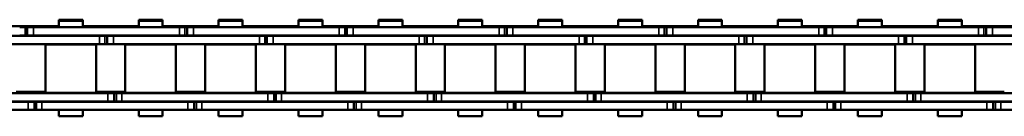
# Model space of a CAD drawing. Extents: x -5359 to 1655, y -2298 to 2628.
# Drawn here: x -4655 to -4420, y 231 to 254 of the extents above; entities that cross this region are included whole.
import ezdxf

# ---------------------------------------------------------------- set-up
doc = ezdxf.new("R2010")
doc.units = 0
doc.layers.get('0').update_dxf_attribs({"lineweight": 25})
doc.layers.add('Sichtbar (ISO)', color=7, linetype='Continuous', lineweight=50)
doc.layers.add('Sichtbar schmal (ISO)', color=3, linetype='Continuous', lineweight=35)

# ---------------------------------------------------------------- blocks, each defined once
blk = doc.blocks.new('KETTE_CDP-TW_600_HUB   (SR)')
at = {"layer": 'Sichtbar (ISO)'}
for p, q in [((79.06, 9.99), (85.2, 9.99)), ((83.07, 9.71), (84.36, 9.71)), ((84.36, 9.71), (84.88, 9.71)), ((84.88, 9.71), (86.38, 9.71)), ((84.88, 7.74), (84.88, 9.71)), ((85.2, 9.71), (85.2, 9.99)), ((85.2, 9.99), (85.25, 9.99)), ((86.25, 9.99), (85.25, 9.99)), ((86.25, 9.99), (92.39, 9.99)), ((86.25, 9.71), (86.25, 9.99)), ((121.17, 9.71), (86.38, 9.71)), ((92.39, 11.49), (98.11, 11.49)), ((92.39, 11.49), (92.39, 11.22)), ((92.39, 11.22), (98.11, 11.22)), ((92.39, 9.71), (92.39, 11.22)), ((98.11, 11.49), (98.11, 11.22)), ((98.11, 9.71), (98.11, 11.22)), ((98.11, 9.99), (99.76, 9.99)), ((109.79, 9.99), (99.76, 9.99)), ((109.79, 9.99), (111.44, 9.99)), ((111.44, 11.49), (117.16, 11.49)), ((111.44, 11.22), (111.44, 11.49)), ((111.44, 11.22), (117.16, 11.22)), ((111.44, 11.22), (111.44, 9.71)), ((117.16, 11.22), (117.16, 11.49)), ((117.16, 11.22), (117.16, 9.71)), ((117.16, 9.99), (123.3, 9.99)), ((121.17, 9.71), (122.46, 9.71)), ((122.46, 9.71), (122.98, 9.71)), ((122.98, 9.71), (124.48, 9.71)), ((122.98, 7.74), (122.98, 9.71)), ((123.3, 9.71), (123.3, 9.99)), ((123.3, 9.99), (123.35, 9.99)), ((124.35, 9.99), (123.35, 9.99)), ((124.35, 9.99), (130.49, 9.99)), ((124.35, 9.71), (124.35, 9.99)), ((159.27, 9.71), (124.48, 9.71)), ((130.49, 11.49), (136.21, 11.49)), ((130.49, 11.49), (130.49, 11.22)), ((130.49, 11.22), (136.21, 11.22)), ((130.49, 9.71), (130.49, 11.22)), ((136.21, 11.49), (136.21, 11.22)), ((136.21, 9.71), (136.21, 11.22)), ((136.21, 9.99), (137.86, 9.99)), ((147.89, 9.99), (137.86, 9.99)), ((147.89, 9.99), (149.54, 9.99)), ((149.54, 11.49), (155.26, 11.49)), ((149.54, 11.22), (149.54, 11.49)), ((149.54, 11.22), (155.26, 11.22)), ((149.54, 11.22), (149.54, 9.71)), ((155.26, 11.22), (155.26, 11.49)), ((155.26, 11.22), (155.26, 9.71)), ((155.26, 9.99), (161.4, 9.99)), ((159.27, 9.71), (160.56, 9.71)), ((160.56, 9.71), (161.08, 9.71)), ((161.08, 9.71), (162.58, 9.71)), ((161.08, 7.74), (161.08, 9.71)), ((161.4, 9.71), (161.4, 9.99)), ((161.4, 9.99), (161.45, 9.99)), ((162.45, 9.99), (161.45, 9.99)), ((162.45, 9.99), (168.59, 9.99)), ((162.45, 9.71), (162.45, 9.99)), ((197.37, 9.71), (162.58, 9.71)), ((168.59, 11.49), (174.31, 11.49)), ((168.59, 11.49), (168.59, 11.22)), ((168.59, 11.22), (174.31, 11.22)), ((168.59, 9.71), (168.59, 11.22)), ((174.31, 11.49), (174.31, 11.22)), ((174.31, 9.71), (174.31, 11.22)), ((174.31, 9.99), (175.96, 9.99)), ((185.99, 9.99), (175.96, 9.99)), ((185.99, 9.99), (187.64, 9.99)), ((187.64, 11.49), (193.36, 11.49)), ((187.64, 11.22), (187.64, 11.49)), ((187.64, 11.22), (193.36, 11.22)), ((187.64, 11.22), (187.64, 9.71)), ((193.36, 11.22), (193.36, 11.49)), ((193.36, 11.22), (193.36, 9.71)), ((193.36, 9.99), (199.5, 9.99)), ((197.37, 9.71), (198.66, 9.71)), ((198.66, 9.71), (199.18, 9.71)), ((199.18, 9.71), (200.68, 9.71)), ((199.18, 7.74), (199.18, 9.71)), ((199.5, 9.71), (199.5, 9.99)), ((199.5, 9.99), (199.55, 9.99)), ((200.55, 9.99), (199.55, 9.99)), ((200.55, 9.99), (206.69, 9.99)), ((200.55, 9.71), (200.55, 9.99)), ((235.47, 9.71), (200.68, 9.71)), ((206.69, 11.49), (212.41, 11.49)), ((206.69, 11.49), (206.69, 11.22)), ((206.69, 11.22), (212.41, 11.22)), ((206.69, 9.71), (206.69, 11.22)), ((212.41, 11.49), (212.41, 11.22)), ((212.41, 9.71), (212.41, 11.22)), ((212.41, 9.99), (214.06, 9.99)), ((224.09, 9.99), (214.06, 9.99)), ((224.09, 9.99), (225.74, 9.99)), ((225.74, 11.49), (231.46, 11.49)), ((225.74, 11.22), (225.74, 11.49)), ((225.74, 11.22), (231.46, 11.22)), ((225.74, 11.22), (225.74, 9.71)), ((231.46, 11.22), (231.46, 11.49)), ((231.46, 11.22), (231.46, 9.71)), ((231.46, 9.99), (237.6, 9.99)), ((235.47, 9.71), (236.76, 9.71)), ((236.76, 9.71), (237.28, 9.71)), ((237.28, 9.71), (238.78, 9.71)), ((237.28, 7.74), (237.28, 9.71)), ((237.6, 9.71), (237.6, 9.99)), ((237.6, 9.99), (237.65, 9.99)), ((238.65, 9.99), (237.65, 9.99)), ((238.65, 9.99), (244.79, 9.99)), ((238.65, 9.71), (238.65, 9.99)), ((273.57, 9.71), (238.78, 9.71)), ((244.79, 11.49), (250.51, 11.49)), ((244.79, 11.49), (244.79, 11.22)), ((244.79, 11.22), (250.51, 11.22)), ((244.79, 9.71), (244.79, 11.22)), ((250.51, 11.49), (250.51, 11.22)), ((250.51, 9.71), (250.51, 11.22)), ((250.51, 9.99), (252.16, 9.99)), ((262.19, 9.99), (252.16, 9.99)), ((262.19, 9.99), (263.84, 9.99)), ((263.84, 11.49), (269.56, 11.49)), ((263.84, 11.22), (263.84, 11.49)), ((263.84, 11.22), (269.56, 11.22)), ((263.84, 11.22), (263.84, 9.71)), ((269.56, 11.22), (269.56, 11.49)), ((269.56, 11.22), (269.56, 9.71)), ((269.56, 9.99), (275.7, 9.99)), ((273.57, 9.71), (274.86, 9.71)), ((274.86, 9.71), (275.38, 9.71)), ((275.38, 9.71), (276.88, 9.71)), ((275.38, 7.74), (275.38, 9.71)), ((275.7, 9.71), (275.7, 9.99)), ((275.7, 9.99), (275.75, 9.99)), ((276.75, 9.99), (275.75, 9.99)), ((276.75, 9.99), (282.89, 9.99)), ((276.75, 9.71), (276.75, 9.99)), ((311.67, 9.71), (276.88, 9.71)), ((282.89, 11.49), (288.61, 11.49)), ((282.89, 11.49), (282.89, 11.22)), ((282.89, 11.22), (288.61, 11.22)), ((282.89, 9.71), (282.89, 11.22)), ((288.61, 11.49), (288.61, 11.22)), ((288.61, 9.71), (288.61, 11.22)), ((288.61, 9.99), (290.26, 9.99)), ((300.29, 9.99), (290.26, 9.99)), ((300.29, 9.99), (301.94, 9.99)), ((301.94, 11.49), (307.66, 11.49)), ((301.94, 11.22), (301.94, 11.49)), ((301.94, 11.22), (307.66, 11.22)), ((301.94, 11.22), (301.94, 9.71)), ((307.66, 11.22), (307.66, 11.49)), ((307.66, 11.22), (307.66, 9.71)), ((307.66, 9.99), (313.8, 9.99)), ((311.67, 9.71), (312.96, 9.71)), ((312.96, 9.71), (313.48, 9.71)), ((313.48, 9.71), (314.98, 9.71)), ((313.48, 7.74), (313.48, 9.71)), ((313.8, 9.71), (313.8, 9.99)), ((313.8, 9.99), (313.85, 9.99)), ((314.85, 9.99), (313.85, 9.99)), ((314.85, 9.99), (320.99, 9.99)), ((314.85, 9.71), (314.85, 9.99)), ((349.77, 9.71), (314.98, 9.71)), ((67.33, 7.68), (102.12, 7.68)), ((84.36, 7.74), (83.07, 7.74)), ((84.88, 7.74), (84.36, 7.74)), ((86.38, 7.74), (84.88, 7.74)), ((86.38, 7.74), (121.17, 7.74)), ((92.39, 7.68), (92.39, 7.74)), ((98.11, 7.68), (98.11, 7.74)), ((103.41, 7.68), (102.12, 7.68)), ((103.93, 7.68), (103.41, 7.68)), ((105.43, 7.68), (103.93, 7.68)), ((103.93, 7.68), (103.93, 5.71)), ((104.25, 7.74), (104.25, 7.68)), ((105.43, 7.68), (140.22, 7.68)), ((111.44, 7.74), (111.44, 7.68)), ((117.16, 7.74), (117.16, 7.68)), ((122.46, 7.74), (121.17, 7.74)), ((122.98, 7.74), (122.46, 7.74)), ((124.48, 7.74), (122.98, 7.74)), ((124.48, 7.74), (159.27, 7.74)), ((130.49, 7.68), (130.49, 7.74)), ((136.21, 7.68), (136.21, 7.74)), ((141.51, 7.68), (140.22, 7.68)), ((142.03, 7.68), (141.51, 7.68)), ((143.53, 7.68), (142.03, 7.68)), ((142.03, 7.68), (142.03, 5.71)), ((142.35, 7.74), (142.35, 7.68)), ((143.53, 7.68), (178.32, 7.68)), ((149.54, 7.74), (149.54, 7.68)), ((155.26, 7.74), (155.26, 7.68)), ((160.56, 7.74), (159.27, 7.74)), ((161.08, 7.74), (160.56, 7.74)), ((162.58, 7.74), (161.08, 7.74)), ((162.58, 7.74), (197.37, 7.74)), ((168.59, 7.68), (168.59, 7.74)), ((174.31, 7.68), (174.31, 7.74)), ((179.61, 7.68), (178.32, 7.68)), ((180.13, 7.68), (179.61, 7.68)), ((181.63, 7.68), (180.13, 7.68)), ((180.13, 7.68), (180.13, 5.71)), ((180.45, 7.74), (180.45, 7.68)), ((181.63, 7.68), (216.42, 7.68)), ((187.64, 7.74), (187.64, 7.68)), ((193.36, 7.74), (193.36, 7.68)), ((198.66, 7.74), (197.37, 7.74)), ((199.18, 7.74), (198.66, 7.74)), ((200.68, 7.74), (199.18, 7.74)), ((200.68, 7.74), (235.47, 7.74)), ((206.69, 7.68), (206.69, 7.74)), ((212.41, 7.68), (212.41, 7.74)), ((217.71, 7.68), (216.42, 7.68)), ((218.23, 7.68), (217.71, 7.68)), ((219.73, 7.68), (218.23, 7.68)), ((218.23, 7.68), (218.23, 5.71)), ((218.55, 7.74), (218.55, 7.68)), ((219.73, 7.68), (254.52, 7.68)), ((225.74, 7.74), (225.74, 7.68)), ((231.46, 7.74), (231.46, 7.68)), ((236.76, 7.74), (235.47, 7.74)), ((237.28, 7.74), (236.76, 7.74)), ((238.78, 7.74), (237.28, 7.74)), ((238.78, 7.74), (273.57, 7.74)), ((244.79, 7.68), (244.79, 7.74)), ((250.51, 7.68), (250.51, 7.74)), ((255.81, 7.68), (254.52, 7.68)), ((256.33, 7.68), (255.81, 7.68)), ((257.83, 7.68), (256.33, 7.68)), ((256.33, 7.68), (256.33, 5.71)), ((256.65, 7.74), (256.65, 7.68)), ((257.83, 7.68), (292.62, 7.68)), ((263.84, 7.74), (263.84, 7.68)), ((269.56, 7.74), (269.56, 7.68)), ((274.86, 7.74), (273.57, 7.74)), ((275.38, 7.74), (274.86, 7.74)), ((276.88, 7.74), (275.38, 7.74)), ((276.88, 7.74), (311.67, 7.74)), ((282.89, 7.68), (282.89, 7.74)), ((288.61, 7.68), (288.61, 7.74)), ((293.91, 7.68), (292.62, 7.68)), ((294.43, 7.68), (293.91, 7.68)), ((295.93, 7.68), (294.43, 7.68)), ((294.43, 7.68), (294.43, 5.71)), ((294.75, 7.74), (294.75, 7.68)), ((295.93, 7.68), (330.72, 7.68)), ((301.94, 7.74), (301.94, 7.68)), ((307.66, 7.74), (307.66, 7.68)), ((312.96, 7.74), (311.67, 7.74)), ((313.48, 7.74), (312.96, 7.74)), ((314.98, 7.74), (313.48, 7.74)), ((314.98, 7.74), (349.77, 7.74)), ((67.33, 5.71), (102.12, 5.71)), ((89.21, 5.71), (89.21, 5.61)), ((89.21, 5.61), (101.28, 5.61)), ((89.21, -5.87), (89.21, 5.61)), ((90.25, 5.61), (90.25, 5.71)), ((100.25, 5.61), (100.25, 5.71)), ((101.28, 5.71), (101.28, 5.61)), ((101.28, -5.87), (101.28, 5.61)), ((103.41, 5.71), (102.12, 5.71)), ((103.93, 5.71), (103.41, 5.71)), ((105.43, 5.71), (103.93, 5.71)), ((105.43, 5.71), (140.22, 5.71)), ((108.26, 5.71), (108.26, 5.61)), ((108.26, 5.61), (120.33, 5.61)), ((108.26, -5.87), (108.26, 5.61)), ((109.3, 5.61), (109.3, 5.71)), ((119.3, 5.61), (119.3, 5.71)), ((120.33, 5.71), (120.33, 5.61)), ((120.33, -5.87), (120.33, 5.61)), ((127.31, 5.71), (127.31, 5.61)), ((127.31, 5.61), (139.38, 5.61)), ((127.31, -5.87), (127.31, 5.61)), ((128.35, 5.61), (128.35, 5.71)), ((138.35, 5.61), (138.35, 5.71)), ((139.38, 5.71), (139.38, 5.61)), ((139.38, -5.87), (139.38, 5.61)), ((141.51, 5.71), (140.22, 5.71)), ((142.03, 5.71), (141.51, 5.71)), ((143.53, 5.71), (142.03, 5.71)), ((143.53, 5.71), (178.32, 5.71)), ((146.36, 5.71), (146.36, 5.61)), ((146.36, 5.61), (158.43, 5.61)), ((146.36, -5.87), (146.36, 5.61)), ((147.4, 5.61), (147.4, 5.71)), ((157.4, 5.61), (157.4, 5.71)), ((158.43, 5.71), (158.43, 5.61)), ((158.43, -5.87), (158.43, 5.61)), ((165.41, 5.71), (165.41, 5.61)), ((165.41, 5.61), (177.48, 5.61)), ((165.41, -5.87), (165.41, 5.61)), ((166.45, 5.61), (166.45, 5.71)), ((176.45, 5.61), (176.45, 5.71)), ((177.48, 5.71), (177.48, 5.61)), ((177.48, -5.87), (177.48, 5.61)), ((179.61, 5.71), (178.32, 5.71)), ((180.13, 5.71), (179.61, 5.71)), ((181.63, 5.71), (180.13, 5.71)), ((181.63, 5.71), (216.42, 5.71)), ((184.46, 5.71), (184.46, 5.61)), ((184.46, 5.61), (196.53, 5.61)), ((184.46, -5.87), (184.46, 5.61)), ((185.5, 5.61), (185.5, 5.71)), ((195.5, 5.61), (195.5, 5.71)), ((196.53, 5.71), (196.53, 5.61)), ((196.53, -5.87), (196.53, 5.61)), ((203.51, 5.71), (203.51, 5.61)), ((203.51, 5.61), (215.58, 5.61)), ((203.51, -5.87), (203.51, 5.61)), ((204.55, 5.61), (204.55, 5.71)), ((214.55, 5.61), (214.55, 5.71)), ((215.58, 5.71), (215.58, 5.61)), ((215.58, -5.87), (215.58, 5.61)), ((217.71, 5.71), (216.42, 5.71)), ((218.23, 5.71), (217.71, 5.71)), ((219.73, 5.71), (218.23, 5.71)), ((219.73, 5.71), (254.52, 5.71)), ((222.56, 5.71), (222.56, 5.61)), ((222.56, 5.61), (234.63, 5.61)), ((222.56, -5.87), (222.56, 5.61)), ((223.6, 5.61), (223.6, 5.71)), ((233.6, 5.61), (233.6, 5.71)), ((234.63, 5.71), (234.63, 5.61)), ((234.63, -5.87), (234.63, 5.61)), ((241.61, 5.71), (241.61, 5.61)), ((241.61, 5.61), (253.68, 5.61)), ((241.61, -5.87), (241.61, 5.61)), ((242.65, 5.61), (242.65, 5.71)), ((252.65, 5.61), (252.65, 5.71)), ((253.68, 5.71), (253.68, 5.61)), ((253.68, -5.87), (253.68, 5.61)), ((255.81, 5.71), (254.52, 5.71)), ((256.33, 5.71), (255.81, 5.71)), ((257.83, 5.71), (256.33, 5.71)), ((257.83, 5.71), (292.62, 5.71)), ((260.66, 5.71), (260.66, 5.61)), ((260.66, 5.61), (272.73, 5.61)), ((260.66, -5.87), (260.66, 5.61)), ((261.7, 5.61), (261.7, 5.71)), ((271.7, 5.61), (271.7, 5.71)), ((272.73, 5.71), (272.73, 5.61)), ((272.73, -5.87), (272.73, 5.61)), ((279.71, 5.71), (279.71, 5.61)), ((279.71, 5.61), (291.78, 5.61)), ((279.71, -5.87), (279.71, 5.61)), ((280.75, 5.61), (280.75, 5.71)), ((290.75, 5.61), (290.75, 5.71)), ((291.78, 5.71), (291.78, 5.61)), ((291.78, -5.87), (291.78, 5.61)), ((293.91, 5.71), (292.62, 5.71)), ((294.43, 5.71), (293.91, 5.71)), ((295.93, 5.71), (294.43, 5.71)), ((295.93, 5.71), (330.72, 5.71)), ((298.76, 5.71), (298.76, 5.61)), ((298.76, 5.61), (310.83, 5.61)), ((298.76, -5.87), (298.76, 5.61)), ((299.8, 5.61), (299.8, 5.71)), ((309.8, 5.61), (309.8, 5.71)), ((310.83, 5.71), (310.83, 5.61)), ((310.83, -5.87), (310.83, 5.61)), ((317.81, 5.71), (317.81, 5.61)), ((104.12, -5.97), (69.33, -5.97)), ((89.21, -5.7), (82.23, -5.7)), ((101.28, -5.87), (89.21, -5.87)), ((90.25, -5.97), (90.25, -5.87)), ((100.25, -5.97), (100.25, -5.87)), ((101.28, -5.7), (104.25, -5.7)), ((104.12, -5.97), (105.62, -5.97)), ((105.25, -5.7), (104.25, -5.7)), ((105.25, -5.7), (105.3, -5.7)), ((105.3, -5.7), (108.26, -5.7)), ((105.3, -5.97), (105.3, -5.7)), ((105.62, -7.94), (105.62, -5.97)), ((105.62, -5.97), (106.14, -5.97)), ((106.14, -5.97), (107.43, -5.97)), ((142.22, -5.97), (107.43, -5.97)), ((120.33, -5.87), (108.26, -5.87)), ((109.3, -5.97), (109.3, -5.87)), ((119.3, -5.97), (119.3, -5.87)), ((127.31, -5.7), (120.33, -5.7)), ((139.38, -5.87), (127.31, -5.87)), ((128.35, -5.97), (128.35, -5.87)), ((138.35, -5.97), (138.35, -5.87)), ((139.38, -5.7), (142.35, -5.7)), ((142.22, -5.97), (143.72, -5.97)), ((143.35, -5.7), (142.35, -5.7)), ((143.35, -5.7), (143.4, -5.7)), ((143.4, -5.7), (146.36, -5.7)), ((143.4, -5.97), (143.4, -5.7)), ((143.72, -7.94), (143.72, -5.97)), ((143.72, -5.97), (144.24, -5.97)), ((144.24, -5.97), (145.53, -5.97)), ((180.32, -5.97), (145.53, -5.97)), ((158.43, -5.87), (146.36, -5.87)), ((147.4, -5.97), (147.4, -5.87)), ((157.4, -5.97), (157.4, -5.87)), ((165.41, -5.7), (158.43, -5.7)), ((177.48, -5.87), (165.41, -5.87)), ((166.45, -5.97), (166.45, -5.87)), ((176.45, -5.97), (176.45, -5.87)), ((177.48, -5.7), (180.45, -5.7)), ((180.32, -5.97), (181.82, -5.97)), ((181.45, -5.7), (180.45, -5.7)), ((181.45, -5.7), (181.5, -5.7)), ((181.5, -5.7), (184.46, -5.7)), ((181.5, -5.97), (181.5, -5.7)), ((181.82, -7.94), (181.82, -5.97)), ((181.82, -5.97), (182.34, -5.97)), ((182.34, -5.97), (183.63, -5.97)), ((218.42, -5.97), (183.63, -5.97)), ((196.53, -5.87), (184.46, -5.87)), ((185.5, -5.97), (185.5, -5.87)), ((195.5, -5.97), (195.5, -5.87)), ((203.51, -5.7), (196.53, -5.7)), ((215.58, -5.87), (203.51, -5.87)), ((204.55, -5.97), (204.55, -5.87)), ((214.55, -5.97), (214.55, -5.87)), ((215.58, -5.7), (218.55, -5.7)), ((218.42, -5.97), (219.92, -5.97)), ((219.55, -5.7), (218.55, -5.7)), ((219.55, -5.7), (219.6, -5.7)), ((219.6, -5.7), (222.56, -5.7)), ((219.6, -5.97), (219.6, -5.7)), ((219.92, -7.94), (219.92, -5.97)), ((219.92, -5.97), (220.44, -5.97)), ((220.44, -5.97), (221.73, -5.97)), ((256.52, -5.97), (221.73, -5.97)), ((234.63, -5.87), (222.56, -5.87)), ((223.6, -5.97), (223.6, -5.87)), ((233.6, -5.97), (233.6, -5.87)), ((241.61, -5.7), (234.63, -5.7)), ((253.68, -5.87), (241.61, -5.87)), ((242.65, -5.97), (242.65, -5.87)), ((252.65, -5.97), (252.65, -5.87)), ((253.68, -5.7), (256.65, -5.7)), ((256.52, -5.97), (258.02, -5.97)), ((257.65, -5.7), (256.65, -5.7)), ((257.65, -5.7), (257.7, -5.7)), ((257.7, -5.7), (260.66, -5.7)), ((257.7, -5.97), (257.7, -5.7)), ((258.02, -7.94), (258.02, -5.97)), ((258.02, -5.97), (258.54, -5.97)), ((258.54, -5.97), (259.83, -5.97)), ((294.62, -5.97), (259.83, -5.97)), ((272.73, -5.87), (260.66, -5.87)), ((261.7, -5.97), (261.7, -5.87)), ((271.7, -5.97), (271.7, -5.87)), ((279.71, -5.7), (272.73, -5.7)), ((291.78, -5.87), (279.71, -5.87)), ((280.75, -5.97), (280.75, -5.87)), ((290.75, -5.97), (290.75, -5.87)), ((291.78, -5.7), (294.75, -5.7)), ((294.62, -5.97), (296.12, -5.97)), ((295.75, -5.7), (294.75, -5.7)), ((295.75, -5.7), (295.8, -5.7)), ((295.8, -5.7), (298.76, -5.7)), ((295.8, -5.97), (295.8, -5.7)), ((296.12, -7.94), (296.12, -5.97)), ((296.12, -5.97), (296.64, -5.97)), ((296.64, -5.97), (297.93, -5.97)), ((332.72, -5.97), (297.93, -5.97)), ((310.83, -5.87), (298.76, -5.87)), ((299.8, -5.97), (299.8, -5.87)), ((309.8, -5.97), (309.8, -5.87)), ((317.81, -5.7), (310.83, -5.7)), ((85.07, -8.01), (50.28, -8.01)), ((104.12, -7.94), (69.33, -7.94)), ((85.07, -8.01), (86.57, -8.01)), ((85.2, -7.94), (85.2, -8.01)), ((86.25, -7.94), (86.25, -8.01)), ((86.57, -8.01), (86.57, -9.98)), ((86.57, -8.01), (87.09, -8.01)), ((87.09, -8.01), (88.38, -8.01)), ((123.17, -8.01), (88.38, -8.01)), ((92.39, -8.01), (92.39, -7.94)), ((98.11, -8.01), (98.11, -7.94)), ((104.12, -7.94), (105.62, -7.94)), ((105.62, -7.94), (106.14, -7.94)), ((106.14, -7.94), (107.43, -7.94)), ((142.22, -7.94), (107.43, -7.94)), ((111.44, -7.94), (111.44, -8.01)), ((117.16, -7.94), (117.16, -8.01)), ((123.17, -8.01), (124.67, -8.01)), ((123.3, -7.94), (123.3, -8.01)), ((124.35, -7.94), (124.35, -8.01)), ((124.67, -8.01), (124.67, -9.98)), ((124.67, -8.01), (125.19, -8.01)), ((125.19, -8.01), (126.48, -8.01)), ((161.27, -8.01), (126.48, -8.01)), ((130.49, -8.01), (130.49, -7.94)), ((136.21, -8.01), (136.21, -7.94)), ((142.22, -7.94), (143.72, -7.94)), ((143.72, -7.94), (144.24, -7.94)), ((144.24, -7.94), (145.53, -7.94)), ((180.32, -7.94), (145.53, -7.94)), ((149.54, -7.94), (149.54, -8.01)), ((155.26, -7.94), (155.26, -8.01)), ((161.27, -8.01), (162.77, -8.01)), ((161.4, -7.94), (161.4, -8.01)), ((162.45, -7.94), (162.45, -8.01)), ((162.77, -8.01), (162.77, -9.98)), ((162.77, -8.01), (163.29, -8.01)), ((163.29, -8.01), (164.58, -8.01)), ((199.37, -8.01), (164.58, -8.01)), ((168.59, -8.01), (168.59, -7.94)), ((174.31, -8.01), (174.31, -7.94)), ((180.32, -7.94), (181.82, -7.94)), ((181.82, -7.94), (182.34, -7.94)), ((182.34, -7.94), (183.63, -7.94)), ((218.42, -7.94), (183.63, -7.94)), ((187.64, -7.94), (187.64, -8.01)), ((193.36, -7.94), (193.36, -8.01)), ((199.37, -8.01), (200.87, -8.01)), ((199.5, -7.94), (199.5, -8.01)), ((200.55, -7.94), (200.55, -8.01)), ((200.87, -8.01), (200.87, -9.98)), ((200.87, -8.01), (201.39, -8.01)), ((201.39, -8.01), (202.68, -8.01)), ((237.47, -8.01), (202.68, -8.01)), ((206.69, -8.01), (206.69, -7.94)), ((212.41, -8.01), (212.41, -7.94)), ((218.42, -7.94), (219.92, -7.94)), ((219.92, -7.94), (220.44, -7.94)), ((220.44, -7.94), (221.73, -7.94)), ((256.52, -7.94), (221.73, -7.94)), ((225.74, -7.94), (225.74, -8.01)), ((231.46, -7.94), (231.46, -8.01)), ((237.47, -8.01), (238.97, -8.01)), ((237.6, -7.94), (237.6, -8.01)), ((238.65, -7.94), (238.65, -8.01)), ((238.97, -8.01), (238.97, -9.98)), ((238.97, -8.01), (239.49, -8.01)), ((239.49, -8.01), (240.78, -8.01)), ((275.57, -8.01), (240.78, -8.01)), ((244.79, -8.01), (244.79, -7.94)), ((250.51, -8.01), (250.51, -7.94)), ((256.52, -7.94), (258.02, -7.94)), ((258.02, -7.94), (258.54, -7.94)), ((258.54, -7.94), (259.83, -7.94)), ((294.62, -7.94), (259.83, -7.94)), ((263.84, -7.94), (263.84, -8.01)), ((269.56, -7.94), (269.56, -8.01)), ((275.57, -8.01), (277.07, -8.01)), ((275.7, -7.94), (275.7, -8.01)), ((276.75, -7.94), (276.75, -8.01)), ((277.07, -8.01), (277.07, -9.98)), ((277.07, -8.01), (277.59, -8.01)), ((277.59, -8.01), (278.88, -8.01)), ((313.67, -8.01), (278.88, -8.01)), ((282.89, -8.01), (282.89, -7.94)), ((288.61, -8.01), (288.61, -7.94)), ((294.62, -7.94), (296.12, -7.94)), ((296.12, -7.94), (296.64, -7.94)), ((296.64, -7.94), (297.93, -7.94)), ((332.72, -7.94), (297.93, -7.94)), ((301.94, -7.94), (301.94, -8.01)), ((307.66, -7.94), (307.66, -8.01)), ((313.67, -8.01), (315.17, -8.01)), ((313.8, -7.94), (313.8, -8.01)), ((314.85, -7.94), (314.85, -8.01)), ((315.17, -8.01), (315.17, -9.98)), ((315.17, -8.01), (315.69, -8.01)), ((315.69, -8.01), (316.98, -8.01)), ((351.77, -8.01), (316.98, -8.01)), ((50.28, -9.98), (85.07, -9.98)), ((86.57, -9.98), (85.07, -9.98)), ((87.09, -9.98), (86.57, -9.98)), ((88.38, -9.98), (87.09, -9.98)), ((88.38, -9.98), (123.17, -9.98)), ((92.39, -11.48), (92.39, -9.98)), ((98.11, -11.48), (92.39, -11.48)), ((98.11, -11.48), (98.11, -9.98)), ((111.44, -9.98), (111.44, -11.48)), ((117.16, -11.48), (111.44, -11.48)), ((117.16, -9.98), (117.16, -11.48)), ((124.67, -9.98), (123.17, -9.98)), ((125.19, -9.98), (124.67, -9.98)), ((126.48, -9.98), (125.19, -9.98)), ((126.48, -9.98), (161.27, -9.98)), ((130.49, -11.48), (130.49, -9.98)), ((136.21, -11.48), (130.49, -11.48)), ((136.21, -11.48), (136.21, -9.98)), ((149.54, -9.98), (149.54, -11.48)), ((155.26, -11.48), (149.54, -11.48)), ((155.26, -9.98), (155.26, -11.48)), ((162.77, -9.98), (161.27, -9.98)), ((163.29, -9.98), (162.77, -9.98)), ((164.58, -9.98), (163.29, -9.98)), ((164.58, -9.98), (199.37, -9.98)), ((168.59, -11.48), (168.59, -9.98)), ((174.31, -11.48), (168.59, -11.48)), ((174.31, -11.48), (174.31, -9.98)), ((187.64, -9.98), (187.64, -11.48)), ((193.36, -11.48), (187.64, -11.48)), ((193.36, -9.98), (193.36, -11.48)), ((200.87, -9.98), (199.37, -9.98)), ((201.39, -9.98), (200.87, -9.98)), ((202.68, -9.98), (201.39, -9.98)), ((202.68, -9.98), (237.47, -9.98)), ((206.69, -11.48), (206.69, -9.98)), ((212.41, -11.48), (206.69, -11.48)), ((212.41, -11.48), (212.41, -9.98)), ((225.74, -9.98), (225.74, -11.48)), ((231.46, -11.48), (225.74, -11.48)), ((231.46, -9.98), (231.46, -11.48)), ((238.97, -9.98), (237.47, -9.98)), ((239.49, -9.98), (238.97, -9.98)), ((240.78, -9.98), (239.49, -9.98)), ((240.78, -9.98), (275.57, -9.98)), ((244.79, -11.48), (244.79, -9.98)), ((250.51, -11.48), (244.79, -11.48)), ((250.51, -11.48), (250.51, -9.98)), ((263.84, -9.98), (263.84, -11.48)), ((269.56, -11.48), (263.84, -11.48)), ((269.56, -9.98), (269.56, -11.48)), ((277.07, -9.98), (275.57, -9.98)), ((277.59, -9.98), (277.07, -9.98)), ((278.88, -9.98), (277.59, -9.98)), ((278.88, -9.98), (313.67, -9.98)), ((282.89, -11.48), (282.89, -9.98)), ((288.61, -11.48), (282.89, -11.48)), ((288.61, -11.48), (288.61, -9.98)), ((301.94, -9.98), (301.94, -11.48)), ((307.66, -11.48), (301.94, -11.48)), ((307.66, -9.98), (307.66, -11.48)), ((315.17, -9.98), (313.67, -9.98)), ((315.69, -9.98), (315.17, -9.98)), ((316.98, -9.98), (315.69, -9.98)), ((316.98, -9.98), (351.77, -9.98))]:
    blk.add_line(p, q, dxfattribs=at)
at = {"layer": 'Sichtbar schmal (ISO)'}
for p, q in [((84.36, 7.74), (84.36, 9.71)), ((85.25, 9.71), (85.25, 9.99)), ((86.38, 7.74), (86.38, 9.71)), ((99.76, 9.71), (99.76, 9.99)), ((109.79, 9.71), (109.79, 9.99)), ((121.17, 7.74), (121.17, 9.71)), ((122.46, 7.74), (122.46, 9.71)), ((123.35, 9.71), (123.35, 9.99)), ((124.48, 7.74), (124.48, 9.71)), ((137.86, 9.71), (137.86, 9.99)), ((147.89, 9.71), (147.89, 9.99)), ((159.27, 7.74), (159.27, 9.71)), ((160.56, 7.74), (160.56, 9.71)), ((161.45, 9.71), (161.45, 9.99)), ((162.58, 7.74), (162.58, 9.71)), ((175.96, 9.71), (175.96, 9.99)), ((185.99, 9.71), (185.99, 9.99)), ((197.37, 7.74), (197.37, 9.71)), ((198.66, 7.74), (198.66, 9.71)), ((199.55, 9.71), (199.55, 9.99)), ((200.68, 7.74), (200.68, 9.71)), ((214.06, 9.71), (214.06, 9.99)), ((224.09, 9.71), (224.09, 9.99)), ((235.47, 7.74), (235.47, 9.71)), ((236.76, 7.74), (236.76, 9.71)), ((237.65, 9.71), (237.65, 9.99)), ((238.78, 7.74), (238.78, 9.71)), ((252.16, 9.71), (252.16, 9.99)), ((262.19, 9.71), (262.19, 9.99)), ((273.57, 7.74), (273.57, 9.71)), ((274.86, 7.74), (274.86, 9.71)), ((275.75, 9.71), (275.75, 9.99)), ((276.88, 7.74), (276.88, 9.71)), ((290.26, 9.71), (290.26, 9.99)), ((300.29, 9.71), (300.29, 9.99)), ((311.67, 7.74), (311.67, 9.71)), ((312.96, 7.74), (312.96, 9.71)), ((313.85, 9.71), (313.85, 9.99)), ((314.98, 7.74), (314.98, 9.71)), ((91.68, 7.74), (91.68, 7.68)), ((102.12, 7.68), (102.12, 5.71)), ((103.41, 7.68), (103.41, 5.71)), ((104.3, 7.74), (104.3, 7.68)), ((105.3, 7.74), (105.3, 7.68)), ((105.43, 7.68), (105.43, 5.71)), ((117.87, 7.74), (117.87, 7.68)), ((129.78, 7.74), (129.78, 7.68)), ((140.22, 7.68), (140.22, 5.71)), ((141.51, 7.68), (141.51, 5.71)), ((142.4, 7.74), (142.4, 7.68)), ((143.4, 7.74), (143.4, 7.68)), ((143.53, 7.68), (143.53, 5.71)), ((155.97, 7.74), (155.97, 7.68)), ((167.88, 7.74), (167.88, 7.68)), ((178.32, 7.68), (178.32, 5.71)), ((179.61, 7.68), (179.61, 5.71)), ((180.5, 7.74), (180.5, 7.68)), ((181.5, 7.74), (181.5, 7.68)), ((181.63, 7.68), (181.63, 5.71)), ((194.07, 7.74), (194.07, 7.68)), ((205.98, 7.74), (205.98, 7.68)), ((216.42, 7.68), (216.42, 5.71)), ((217.71, 7.68), (217.71, 5.71)), ((218.6, 7.74), (218.6, 7.68)), ((219.6, 7.74), (219.6, 7.68)), ((219.73, 7.68), (219.73, 5.71)), ((232.17, 7.74), (232.17, 7.68)), ((244.08, 7.74), (244.08, 7.68)), ((254.52, 7.68), (254.52, 5.71)), ((255.81, 7.68), (255.81, 5.71)), ((256.7, 7.74), (256.7, 7.68)), ((257.7, 7.74), (257.7, 7.68)), ((257.83, 7.68), (257.83, 5.71)), ((270.27, 7.74), (270.27, 7.68)), ((282.18, 7.74), (282.18, 7.68)), ((292.62, 7.68), (292.62, 5.71)), ((293.91, 7.68), (293.91, 5.71)), ((294.8, 7.74), (294.8, 7.68)), ((295.8, 7.74), (295.8, 7.68)), ((295.93, 7.68), (295.93, 5.71)), ((308.37, 7.74), (308.37, 7.68)), ((104.12, -7.94), (104.12, -5.97)), ((104.25, -5.97), (104.25, -5.7)), ((105.25, -5.97), (105.25, -5.7)), ((106.14, -7.94), (106.14, -5.97)), ((107.43, -7.94), (107.43, -5.97)), ((142.22, -7.94), (142.22, -5.97)), ((142.35, -5.97), (142.35, -5.7)), ((143.35, -5.97), (143.35, -5.7)), ((144.24, -7.94), (144.24, -5.97)), ((145.53, -7.94), (145.53, -5.97)), ((180.32, -7.94), (180.32, -5.97)), ((180.45, -5.97), (180.45, -5.7)), ((181.45, -5.97), (181.45, -5.7)), ((182.34, -7.94), (182.34, -5.97)), ((183.63, -7.94), (183.63, -5.97)), ((218.42, -7.94), (218.42, -5.97)), ((218.55, -5.97), (218.55, -5.7)), ((219.55, -5.97), (219.55, -5.7)), ((220.44, -7.94), (220.44, -5.97)), ((221.73, -7.94), (221.73, -5.97)), ((256.52, -7.94), (256.52, -5.97)), ((256.65, -5.97), (256.65, -5.7)), ((257.65, -5.97), (257.65, -5.7)), ((258.54, -7.94), (258.54, -5.97)), ((259.83, -7.94), (259.83, -5.97)), ((294.62, -7.94), (294.62, -5.97)), ((294.75, -5.97), (294.75, -5.7)), ((295.75, -5.97), (295.75, -5.7)), ((296.64, -7.94), (296.64, -5.97)), ((297.93, -7.94), (297.93, -5.97)), ((85.07, -8.01), (85.07, -9.98)), ((86.2, -7.94), (86.2, -8.01)), ((87.09, -8.01), (87.09, -9.98)), ((88.38, -8.01), (88.38, -9.98)), ((99.76, -7.94), (99.76, -8.01)), ((109.79, -7.94), (109.79, -8.01)), ((123.17, -8.01), (123.17, -9.98)), ((124.3, -7.94), (124.3, -8.01)), ((125.19, -8.01), (125.19, -9.98)), ((126.48, -8.01), (126.48, -9.98)), ((137.86, -7.94), (137.86, -8.01)), ((147.89, -7.94), (147.89, -8.01)), ((161.27, -8.01), (161.27, -9.98)), ((162.4, -7.94), (162.4, -8.01)), ((163.29, -8.01), (163.29, -9.98)), ((164.58, -8.01), (164.58, -9.98)), ((175.96, -7.94), (175.96, -8.01)), ((185.99, -7.94), (185.99, -8.01)), ((199.37, -8.01), (199.37, -9.98)), ((200.5, -7.94), (200.5, -8.01)), ((201.39, -8.01), (201.39, -9.98)), ((202.68, -8.01), (202.68, -9.98)), ((214.06, -7.94), (214.06, -8.01)), ((224.09, -7.94), (224.09, -8.01)), ((237.47, -8.01), (237.47, -9.98)), ((238.6, -7.94), (238.6, -8.01)), ((239.49, -8.01), (239.49, -9.98)), ((240.78, -8.01), (240.78, -9.98)), ((252.16, -7.94), (252.16, -8.01)), ((262.19, -7.94), (262.19, -8.01)), ((275.57, -8.01), (275.57, -9.98)), ((276.7, -7.94), (276.7, -8.01)), ((277.59, -8.01), (277.59, -9.98)), ((278.88, -8.01), (278.88, -9.98)), ((290.26, -7.94), (290.26, -8.01)), ((300.29, -7.94), (300.29, -8.01)), ((313.67, -8.01), (313.67, -9.98)), ((314.8, -7.94), (314.8, -8.01)), ((315.69, -8.01), (315.69, -9.98)), ((316.98, -8.01), (316.98, -9.98))]:
    blk.add_line(p, q, dxfattribs=at)

msp = doc.modelspace()

# ---------------------------------------------------------------- block references
msp.add_blockref('KETTE_CDP-TW_600_HUB   (SR)', (-4738.008, 242.674))

doc.saveas('drawing.dxf')
